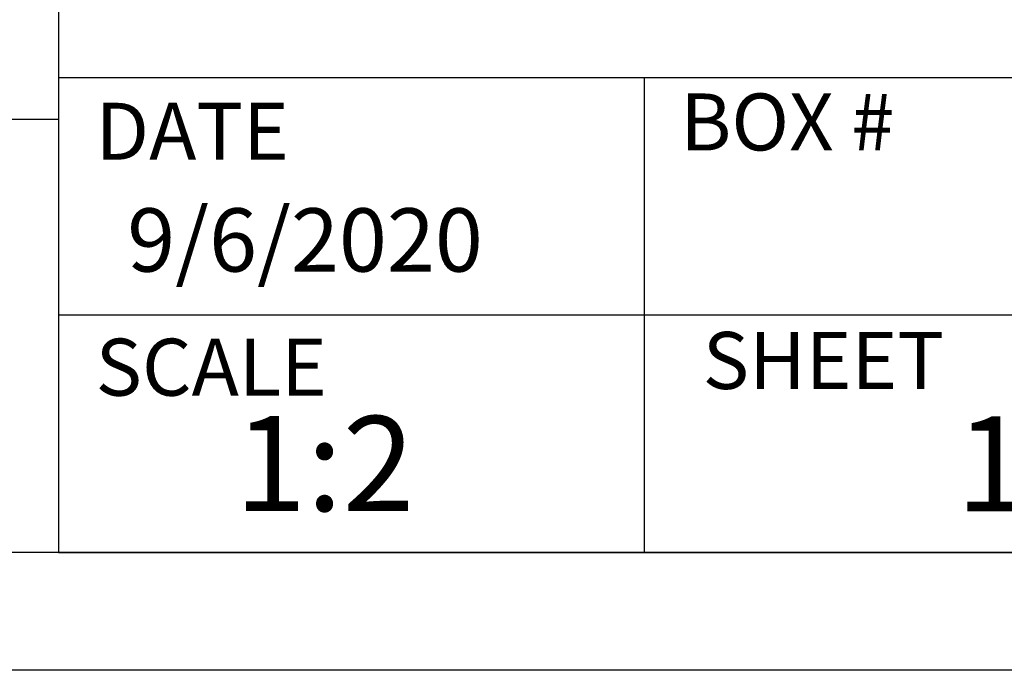
# Model space of a CAD drawing. Units: inches. Extents: x -0.2 to 37.3, y 9.3 to 37.9.
# Drawn here: x 26 to 29.7, y 9.3 to 11.8 of the extents above; entities that cross this region are included whole.
import ezdxf

# ---------------------------------------------------------------- set-up
doc = ezdxf.new("R2010")
doc.units = ezdxf.units.IN
doc.header["$MEASUREMENT"] = 0
doc.linetypes.add('PHANTOM', pattern=[0.5, 0.25, -0.05, 0.05, -0.05, 0.05, -0.05])
doc.layers.add('BORDER', color=7, linetype='Continuous')
doc.layers.add('TITLBLK', color=7, linetype='Continuous')
doc.styles.add('DIM', font='Romans.shx')
doc.styles.get("Standard").update_dxf_attribs({"font": 'romans.shx'})

msp = doc.modelspace()

# ---------------------------------------------------------------- linework, layer by layer
at = {"layer": 'BORDER'}
for p, q in [((26.1459, 14.881), (26.1459, 9.7958)), ((36.9472, 11.596), (26.1459, 11.596)), ((28.3638, 11.596), (28.3638, 9.7958)), ((36.9472, 10.6959), (26.1459, 10.6959)), ((26.1459, 9.7958), (36.9022, 9.7958))]:
    msp.add_line(p, q, dxfattribs=at)
at = {"layer": 'BORDER', "linetype": 'Continuous'}
for p, q in [((26.1459, 11.438), (0.2905, 11.438)), ((36.9022, 9.7958), (0.2905, 9.7958)), ((37.3487, 9.3493), (-0.156, 9.3493))]:
    msp.add_line(p, q, dxfattribs=at)

# ---------------------------------------------------------------- texts
at = {"layer": 'TITLBLK'}
for s, height, p in [('BOX #', 0.21603, (28.501, 11.3201)), ('DATE', 0.21603, (26.2861, 11.2849)), ('SHEET', 0.21603, (28.5861, 10.416)), ('SCALE', 0.21603, (26.2861, 10.3905)), ('1of1', 0.36005, (29.5456, 9.952)), ('1:2', 0.36005, (26.8127, 9.9532))]:
    msp.add_text(s, height=height, dxfattribs=at).set_placement(p)
at = {"layer": 'TITLBLK', "linetype": 'PHANTOM', "style": 'DIM'}
msp.add_text('9/6/2020', height=0.24003, dxfattribs=at).set_placement((26.406, 10.8608))

doc.saveas('drawing.dxf')
